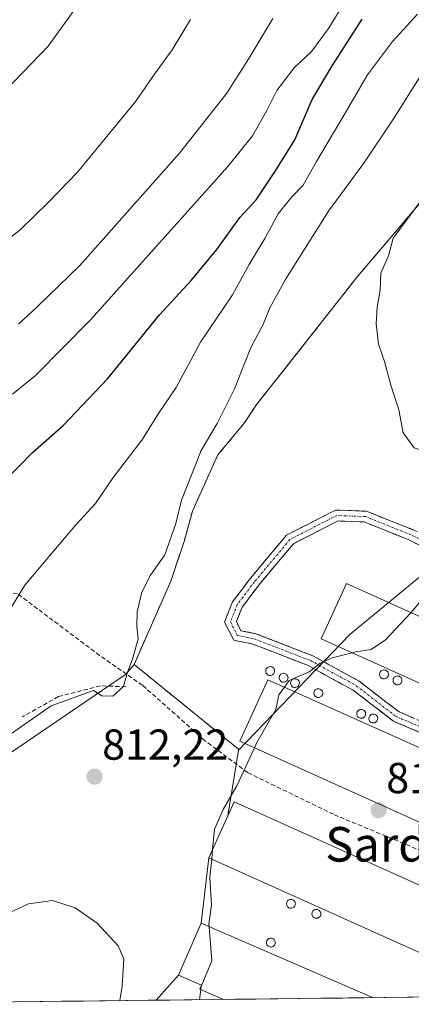
# Model space of a CAD drawing. Units: metres. Extents: x 580079 to 583515, y 4735837 to 4738190.
# Drawn here: x 581788 to 581879, y 4735856 to 4736084 of the extents above; entities that cross this region are included whole.
import ezdxf
from ezdxf.enums import TextEntityAlignment as Align

# ---------------------------------------------------------------- set-up
doc = ezdxf.new("R2010")
doc.units = ezdxf.units.M
doc.header["$MEASUREMENT"] = 0
doc.linetypes.add('TRAZO_Y_PUNTO', pattern=[1, 0.5, -0.25, 0, -0.25])
doc.linetypes.add('TRAZOSX2', pattern=[1.5, 1, -0.5])
for name, color, linetype, lineweight in [('Arbolado forestal CxS', 92, 'Continuous', 0), ('Camino', 19, 'TRAZOSX2', 0), ('Camino Cxs', 19, 'Continuous', 0), ('Camino eje', 19, 'TRAZO_Y_PUNTO', 0), ('Carátula', 7, 'Continuous', 5), ('Cultivos herbáceos CxS', 92, 'Continuous', 0), ('Curva de nivel maestra', 36, 'Continuous', 30), ('Curva de nivel normal', 36, 'Continuous', 0), ('Depósito genérico', 232, 'Continuous', 0), ('Depósito genérico Cxs', 232, 'Continuous', 0), ('Edificación industrial', 135, 'Continuous', 13), ('Edificación industrial Cxs', 135, 'Continuous', 13), ('Layer 0', 7, 'Continuous', 0), ('Municipio CxS', 142, 'Continuous', 0), ('Muro lineal', 1, 'TRAZOSX2', 13), ('Núcleo urbano CxS', 19, 'Continuous', 0), ('Punto de cota en terreno', 7, 'Continuous', 0), ('Rótulo de punto de cota en terreno', 19, 'Continuous', 0), ('Senda', 19, 'TRAZOSX2', 0), ('Texto cartográfico', 19, 'Continuous', 0)]:
    doc.layers.add(name, color=color, linetype=linetype, lineweight=lineweight)
doc.styles.add('Arial', font='txt', dxfattribs={"height": 0.2})

# ---------------------------------------------------------------- blocks, each defined once
blk = doc.blocks.new('*U156')
at = {"layer": 'Cultivos herbáceos CxS', "color": 92, "linetype": 'Continuous', "lineweight": 0}
blk.add_polyline3d([(581760.45, 4735856.32, 809.49), (581764.33, 4735883.04, 812.27), (581776.79, 4735908.21, 812.92), (581812.47, 4735932.41, 814.66), (581814.42, 4735934.75, 814.63), (581838.58, 4735915.12, 815.05), (581838.54, 4735914.87, 815.06), (581836.09, 4735899.73, 815.79), (581831.71, 4735889.97, 815.85), (581829.94, 4735874.83, 815.03), (581824.72, 4735862.82, 814.59), (581819.5, 4735857.02, 813.58), (581760.45, 4735856.32, 809.49)], close=True, dxfattribs=at)
blk = doc.blocks.new('*U195')
at = {"layer": 'Curva de nivel normal', "color": 36, "linetype": 'Continuous', "lineweight": 0}
blk.add_polyline3d([(581771.21, 4736022.41, 840), (581787.98, 4736035.24, 840), (581794.73, 4736041.86, 840), (581801.35, 4736048.73, 840), (581814.85, 4736065.12, 840), (581819.15, 4736071.38, 840), (581823.21, 4736077, 840), (581827.44, 4736084.08, 840)], dxfattribs=at)
blk = doc.blocks.new('*U200')
at = {"layer": 'Curva de nivel normal', "color": 36, "linetype": 'Continuous', "lineweight": 0}
blk.add_polyline3d([(581811.09, 4735856.92, 810), (581811.67, 4735860.31, 810), (581812.08, 4735866.57, 810), (581810.75, 4735869.64, 810), (581805.9, 4735874.84, 810), (581800.83, 4735878.4, 810), (581795.54, 4735880.08, 810), (581789.99, 4735879.31, 810), (581784.39, 4735876.69, 810), (581776.46, 4735871.46, 810), (581768.7, 4735864.9, 810), (581761.71, 4735856.43, 810), (581761.66, 4735856.33, 810)], dxfattribs=at)
blk = doc.blocks.new('5PATER')
at = {"layer": 'Carátula', "linetype": 'Continuous', "lineweight": 5}
h = blk.add_hatch(color=250, dxfattribs=at)
edge = h.paths.add_edge_path()
edge.add_ellipse((0, 0.01), major_axis=(-1.33, -1.34), ratio=0.999422, start_angle=0, end_angle=360)
blk = doc.blocks.new('*U228')
at = {"layer": 'Edificación industrial', "color": 135, "linetype": 'Continuous', "lineweight": 13}
for points in [[(581902.7704, 4735858.0055, 816.1734), (581902.7601, 4735858.0101, 816.1738), (581831.7101, 4735889.9701, 814.8521), (581837.5501, 4735902.9701, 815.0512), (581914.2601, 4735868.4701, 816.0921), (581909.6001, 4735858.0901, 816.0125), (581909.5985, 4735858.0865, 816.0123)], [(581909.5985, 4735858.0865, 816.0123), (581909.5985, 4735858.0864, 816.0123)]]:
    blk.add_polyline3d(points, dxfattribs=at)

msp = doc.modelspace()

# ---------------------------------------------------------------- linework, layer by layer
at = {"layer": 'Arbolado forestal CxS', "color": 92, "linetype": 'Continuous', "lineweight": 0}
for points in [[(581919.54, 4736085.03, 806.99), (581917.48, 4736083.69, 807.13), (581914.36, 4736080.01, 807.25), (581914.14, 4736079.27, 807.2), (581913.62, 4736077.56, 807.05), (581908.61, 4736073.37, 805.99), (581901.99, 4736067.84, 808.31), (581895.01, 4736058.87, 808.73), (581891.97, 4736054.96, 808.72), (581866.12, 4736024.57, 810.28), (581842.57, 4735994.66, 811.89), (581842.32, 4735994.29, 811.93), (581839.91, 4735990.59, 812.24), (581833.76, 4735983.24, 812.89), (581827.92, 4735970.24, 813.29), (581826.07, 4735963.47, 813.83), (581822.91, 4735953.99, 813.91), (581814.42, 4735934.75, 814.63), (581812.47, 4735932.41, 814.66), (581776.79, 4735908.21, 812.92)], [(581919.54, 4736085.03, 806.99), (581917.48, 4736083.69, 807.13), (581914.36, 4736080.01, 807.25), (581914.14, 4736079.27, 807.2), (581913.62, 4736077.56, 807.05), (581908.61, 4736073.37, 805.99), (581901.99, 4736067.84, 808.31), (581895.01, 4736058.87, 808.73), (581891.97, 4736054.96, 808.72), (581866.12, 4736024.57, 810.28), (581842.57, 4735994.66, 811.89), (581842.32, 4735994.29, 811.93), (581839.91, 4735990.59, 812.24), (581833.76, 4735983.24, 812.89), (581827.92, 4735970.24, 813.29), (581826.07, 4735963.47, 813.83), (581822.91, 4735953.99, 813.91), (581814.42, 4735934.75, 814.63)], [(581814.42, 4735934.75, 814.63), (581812.47, 4735932.41, 814.66), (581776.79, 4735908.21, 812.92), (581764.33, 4735883.04, 812.27), (581760.45, 4735856.32, 809.49)]]:
    msp.add_polyline3d(points, dxfattribs=at)
at = {"layer": 'Camino', "color": 19, "linetype": 'TRAZOSX2', "lineweight": 0}
for points in [[(581943.8, 4735890.65), (581929.81, 4735899.06), (581911.13, 4735906.95), (581893.94, 4735913.56), (581881.48, 4735918.6), (581874.45, 4735921.58), (581865.13, 4735928.76), (581854.71, 4735934.49), (581841.92, 4735939.45), (581837.46, 4735940.34), (581835.35, 4735944.57), (581837.21, 4735949.21), (581841.29, 4735954.66), (581849.68, 4735964.67), (581861.05, 4735970.49), (581868.2, 4735970.21), (581879.04, 4735965.87), (581891.6, 4735959.45), (581906.92, 4735948.63), (581920.55, 4735942.6), (581943.1, 4735933.58), (581958.89, 4735924.48), (581966.79, 4735917.59)], [(581965.12, 4735915.73), (581957.43, 4735922.44), (581942, 4735931.33), (581919.58, 4735940.3), (581905.68, 4735946.44), (581890.31, 4735957.31), (581878, 4735963.59), (581867.67, 4735967.73), (581861.6, 4735967.97), (581851.27, 4735962.68), (581843.25, 4735953.11), (581839.4, 4735947.97), (581838.09, 4735944.68), (581839.15, 4735942.55), (581842.62, 4735941.86), (581855.77, 4735936.76), (581866.51, 4735930.86), (581875.72, 4735923.75), (581882.44, 4735920.91), (581894.85, 4735915.89), (581912.06, 4735909.27), (581930.95, 4735901.29), (581945.45, 4735892.58)]]:
    msp.add_lwpolyline(points, dxfattribs=at)
at = {"layer": 'Camino Cxs', "color": 19, "linetype": 'Continuous', "lineweight": 0}
for points in [[(581881.48, 4735918.6, 816.38), (581877.96, 4735920.09, 816.39), (581874.45, 4735921.58, 816.26), (581871.34, 4735923.97, 816.05), (581868.24, 4735926.36, 815.98), (581865.13, 4735928.76, 815.76), (581861.66, 4735930.67, 815.48), (581858.18, 4735932.58, 815.15), (581854.71, 4735934.49, 814.72), (581850.45, 4735936.15, 814.42), (581846.18, 4735937.8, 814.11), (581841.92, 4735939.45, 813.91), (581837.46, 4735940.34, 813.88), (581835.35, 4735944.57, 813.6), (581836.28, 4735946.89, 813.39), (581837.21, 4735949.21, 813.2), (581839.25, 4735951.94, 813.03), (581841.29, 4735954.66, 812.82), (581844.09, 4735958, 812.55), (581846.88, 4735961.33, 812.29), (581849.68, 4735964.67, 812.01), (581853.47, 4735966.61, 811.75), (581857.26, 4735968.55, 811.51), (581861.05, 4735970.49, 811.39), (581864.62, 4735970.35, 811.36), (581868.2, 4735970.21, 811.32), (581871.81, 4735968.76, 811.34), (581875.43, 4735967.32, 811.46), (581879.04, 4735965.87, 811.42)], [(581882.11, 4735961.5, 811.72), (581878, 4735963.59, 811.5), (581874.56, 4735964.97, 811.62), (581871.12, 4735966.35, 811.64), (581867.67, 4735967.73, 811.49), (581864.64, 4735967.85, 811.47), (581861.6, 4735967.97, 811.44), (581858.16, 4735966.2, 811.59), (581854.71, 4735964.44, 811.77), (581851.27, 4735962.68, 811.96), (581848.6, 4735959.49, 812.24), (581845.93, 4735956.3, 812.51), (581843.25, 4735953.11, 812.77), (581841.33, 4735950.54, 812.95), (581839.4, 4735947.97, 813.15), (581838.09, 4735944.68, 813.5), (581839.15, 4735942.55, 813.65), (581842.62, 4735941.86, 813.59), (581847.01, 4735940.16, 813.71), (581851.39, 4735938.46, 814.3), (581855.77, 4735936.76, 814.43), (581859.35, 4735934.79, 814.96), (581862.93, 4735932.83, 815.39), (581866.51, 4735930.86, 815.66), (581869.58, 4735928.49, 815.88), (581872.65, 4735926.12, 815.96), (581875.72, 4735923.75, 816.14), (581879.08, 4735922.33, 816.26)]]:
    msp.add_polyline3d(points, dxfattribs=at)
at = {"layer": 'Camino eje', "color": 19, "linetype": 'TRAZO_Y_PUNTO', "lineweight": 0}
msp.add_lwpolyline([(581965.93, 4735916.7), (581958.16, 4735923.46), (581942.55, 4735932.45), (581920.06, 4735941.45), (581906.3, 4735947.53), (581890.96, 4735958.38), (581878.52, 4735964.73), (581867.94, 4735968.97), (581861.32, 4735969.23), (581850.48, 4735963.67), (581842.27, 4735953.88), (581838.3, 4735948.59), (581836.72, 4735944.62), (581838.3, 4735941.45), (581842.27, 4735940.66), (581855.24, 4735935.63), (581865.82, 4735929.81), (581875.08, 4735922.66), (581881.96, 4735919.75), (581894.4, 4735914.73), (581911.59, 4735908.11), (581930.38, 4735900.17), (581944.62, 4735891.61)], dxfattribs=at)
at = {"layer": 'Cultivos herbáceos CxS', "color": 92, "linetype": 'Continuous', "lineweight": 0}
for points in [[(581814.42, 4735934.75, 814.63), (581812.47, 4735932.41, 814.66), (581776.79, 4735908.21, 812.92), (581764.33, 4735883.04, 812.27), (581760.45, 4735856.32, 809.49)], [(581814.42, 4735934.75, 814.63), (581838.58, 4735915.12, 815.05), (581838.54, 4735914.87, 815.06)], [(581838.54, 4735914.87, 815.06), (581836.09, 4735899.73, 815.79), (581831.71, 4735889.97, 815.85), (581829.94, 4735874.83, 815.03), (581824.72, 4735862.82, 814.59), (581819.5, 4735857.02, 813.58)], [(581819.5, 4735857.02, 813.58), (581760.45, 4735856.32, 809.49)]]:
    msp.add_polyline3d(points, dxfattribs=at)
at = {"layer": 'Curva de nivel maestra', "color": 36, "linetype": 'Continuous', "lineweight": 30}
msp.add_polyline3d([(581777.84, 4735970.48, 825), (581790.89, 4735983.82, 825), (581798.04, 4735990.04, 825), (581808.31, 4736000.97, 825), (581820.31, 4736015.7, 825), (581827.64, 4736023.6, 825), (581833.59, 4736030.8, 825), (581838.88, 4736038.18, 825), (581842.67, 4736042.31, 825), (581847.16, 4736048.98, 825), (581851.64, 4736056.18, 825), (581855.65, 4736065.55, 825), (581860.27, 4736073.31, 825), (581867.18, 4736084.09, 825)], dxfattribs=at)
at = {"layer": 'Curva de nivel normal', "color": 36, "linetype": 'Continuous', "lineweight": 0}
for points in [[(581778.64, 4736061.43, 845), (581794.52, 4736077.9, 845), (581806.31, 4736094.31, 845), (581814.11, 4736108.31, 845), (581818.91, 4736116.4, 845), (581820.46, 4736120.05, 845), (581821.62, 4736123.07, 845), (581821.92, 4736125.3, 845), (581823.92, 4736128.94, 845), (581826.77, 4736137.54, 845), (581827.38, 4736141.94, 845), (581828.51, 4736147.63, 845), (581828.58, 4736154.3, 845), (581827.1, 4736163.05, 845), (581823.78, 4736173.11, 845), (581819.5, 4736181.43, 845), (581815.7, 4736186.01, 845), (581810.04, 4736193.67, 845), (581803.52, 4736203.04, 845), (581796.34, 4736210.74, 845), (581789.41, 4736220.62, 845), (581780.38, 4736229.64, 845)], [(581786.26, 4735997.32, 830), (581791.64, 4736001.65, 830), (581804.5, 4736014.65, 830), (581836.14, 4736049.98, 830), (581841.81, 4736057.13, 830), (581845.1, 4736062.98, 830), (581847.45, 4736067.64, 830), (581851.47, 4736072.83, 830), (581855.56, 4736076.74, 830), (581859.39, 4736081.95, 830), (581864.57, 4736090.48, 830)], [(581881.66, 4735984.01, 810), (581879.23, 4735984.92, 810), (581876.68, 4735988.37, 810), (581875.66, 4735993.68, 810), (581873.83, 4735999.38, 810), (581872.37, 4736004.84, 810), (581870.98, 4736008.86, 810), (581870.42, 4736013.63, 810), (581870.66, 4736017.44, 810), (581871.37, 4736021.36, 810), (581871.52, 4736025.32, 810), (581873.26, 4736029.33, 810), (581874.32, 4736033.41, 810), (581885.19, 4736048.01, 810), (581889.13, 4736053, 810), (581889.64, 4736055.3, 810), (581889.29, 4736056.94, 810), (581890.65, 4736060.04, 810), (581895.2, 4736066.28, 810), (581900.76, 4736075.14, 810), (581911.96, 4736089.44, 810)], [(581785.03, 4735946.38, 820), (581789.13, 4735953.06, 820), (581794.18, 4735959.03, 820), (581800.97, 4735967.1, 820), (581805.47, 4735972.01, 820), (581809.56, 4735978.04, 820), (581816.21, 4735986.65, 820), (581820.23, 4735993.04, 820), (581824.16, 4735998.86, 820), (581829.78, 4736009.36, 820), (581837.21, 4736020.31, 820), (581841.08, 4736027.31, 820), (581844.69, 4736033.34, 820), (581847.74, 4736039.08, 820), (581850.89, 4736043, 820), (581853.57, 4736045.71, 820), (581856.64, 4736051.15, 820), (581863.05, 4736061.95, 820), (581868.4, 4736071.2, 820), (581874.18, 4736078.98, 820), (581879.96, 4736085.31, 820)], [(581787.7, 4736013.53, 835), (581791.97, 4736017.5, 835), (581801.85, 4736027.12, 835), (581824.91, 4736053.09, 835), (581835.86, 4736066.98, 835), (581840.97, 4736074.98, 835), (581846.54, 4736084.31, 835)], [(581783.22, 4735916.86, 815), (581795.22, 4735925.17, 815), (581805.03, 4735928.71, 815), (581806.96, 4735927.51, 815), (581809.5, 4735927.41, 815), (581811.94, 4735929.61, 815), (581812.86, 4735932.99, 815), (581814.06, 4735935.99, 815), (581815.34, 4735940.65, 815), (581815.09, 4735943.52, 815), (581815.1, 4735946.89, 815), (581816.2, 4735951.51, 815), (581818.2, 4735955.4, 815), (581821.55, 4735960.12, 815), (581824.08, 4735967.41, 815), (581825.36, 4735972.74, 815), (581829.94, 4735984.25, 815), (581833.64, 4735990.52, 815), (581837.64, 4735998.57, 815), (581841.42, 4736008.09, 815), (581844.17, 4736013.31, 815), (581845.84, 4736017.31, 815), (581849.53, 4736023.98, 815), (581859.41, 4736039.64, 815), (581867.7, 4736051, 815), (581874.47, 4736061.07, 815), (581883.81, 4736076, 815)], [(581907.58, 4735940.8, 815), (581907.4, 4735941.23, 815), (581899.63, 4735945.82, 815), (581895.05, 4735947.24, 815), (581891.51, 4735948.54, 815), (581889.77, 4735949.56, 815), (581887.72, 4735950.15, 815), (581885.39, 4735951.23, 815), (581881.95, 4735950.88, 815), (581878.51, 4735946.74, 815)], [(581878.51, 4735946.74, 815), (581878.48, 4735946.7, 815), (581872.57, 4735940.44, 815), (581869.29, 4735938.22, 815), (581865.3, 4735937.56, 815), (581864.85, 4735937.45, 815)], [(581864.85, 4735937.45, 815), (581860.26, 4735936.29, 815), (581857.5, 4735935.04, 815), (581854.93, 4735933.02, 815), (581850.26, 4735931.01, 815), (581849.21, 4735929.5, 815)], [(581849.21, 4735929.5, 815), (581847.94, 4735927.68, 815), (581847.23, 4735924.32, 815), (581842.8, 4735916.65, 815), (581842.24, 4735915.43, 815)], [(581842.24, 4735915.43, 815), (581838.19, 4735906.66, 815), (581835.04, 4735901.15, 815), (581833.03, 4735896.63, 815), (581832.58, 4735891.91, 815)], [(581832.58, 4735891.91, 815), (581832.37, 4735889.67, 815)], [(581832.37, 4735889.67, 815), (581831.97, 4735885.51, 815), (581832.3, 4735879, 815), (581831.72, 4735874.69, 815), (581831.77, 4735874.03, 815)], [(581831.77, 4735874.03, 815), (581832.41, 4735866.1, 815), (581829.93, 4735860.18, 815), (581829.84, 4735859.48, 815)], [(581829.84, 4735859.48, 815), (581829.55, 4735857.14, 815)]]:
    msp.add_polyline3d(points, dxfattribs=at)
at = {"layer": 'Depósito genérico', "color": 232, "linetype": 'Continuous', "lineweight": 0}
for points in [[(581846.05, 4735932.2, 814.55), (581845.85, 4735932.19, 814.54), (581845.64, 4735932.22, 814.53), (581845.45, 4735932.3, 814.53), (581845.28, 4735932.41, 814.52), (581845.13, 4735932.55, 814.51), (581845.01, 4735932.72, 814.5), (581844.93, 4735932.9, 814.49), (581844.89, 4735933.1, 814.48), (581844.89, 4735933.31, 814.48), (581844.92, 4735933.51, 814.47), (581845, 4735933.7, 814.46), (581845.12, 4735933.87, 814.45), (581845.26, 4735934.02, 814.44), (581845.43, 4735934.13, 814.43), (581845.62, 4735934.2, 814.43), (581845.83, 4735934.24, 814.44), (581845.91, 4735934.24, 814.44), (581846.11, 4735934.22, 814.45), (581846.31, 4735934.16, 814.46), (581846.49, 4735934.06, 814.47), (581846.64, 4735933.93, 814.49), (581846.77, 4735933.77, 814.51), (581846.87, 4735933.59, 814.53), (581846.92, 4735933.39, 814.54), (581846.93, 4735933.19, 814.55), (581846.91, 4735932.98, 814.56), (581846.84, 4735932.79, 814.56), (581846.74, 4735932.61, 814.56), (581846.6, 4735932.46, 814.56), (581846.44, 4735932.34, 814.56), (581846.25, 4735932.25, 814.55), (581846.05, 4735932.2, 814.55)], [(581849.15, 4735930.65, 814.82), (581848.95, 4735930.64, 814.81), (581848.74, 4735930.67, 814.79), (581848.55, 4735930.75, 814.77), (581848.38, 4735930.86, 814.74), (581848.23, 4735931, 814.72), (581848.11, 4735931.17, 814.71), (581848.03, 4735931.35, 814.69), (581847.99, 4735931.55, 814.67), (581847.99, 4735931.76, 814.66), (581848.02, 4735931.96, 814.65), (581848.1, 4735932.15, 814.64), (581848.22, 4735932.32, 814.64), (581848.36, 4735932.47, 814.63), (581848.53, 4735932.58, 814.63), (581848.72, 4735932.65, 814.64), (581848.93, 4735932.69, 814.64), (581849.01, 4735932.69, 814.64), (581849.21, 4735932.67, 814.65), (581849.41, 4735932.61, 814.67), (581849.59, 4735932.51, 814.68), (581849.74, 4735932.38, 814.7), (581849.87, 4735932.22, 814.72), (581849.97, 4735932.04, 814.75), (581850.02, 4735931.84, 814.77), (581850.03, 4735931.64, 814.79), (581850.01, 4735931.43, 814.81), (581849.94, 4735931.24, 814.82), (581849.84, 4735931.06, 814.84), (581849.7, 4735930.91, 814.84), (581849.54, 4735930.79, 814.84), (581849.35, 4735930.7, 814.83), (581849.15, 4735930.65, 814.82)], [(581872.38, 4735931.43, 815.6), (581872.18, 4735931.42, 815.61), (581871.97, 4735931.45, 815.62), (581871.78, 4735931.53, 815.62), (581871.61, 4735931.64, 815.61), (581871.46, 4735931.78, 815.6), (581871.34, 4735931.95, 815.59), (581871.26, 4735932.13, 815.57), (581871.22, 4735932.33, 815.56), (581871.22, 4735932.54, 815.54), (581871.25, 4735932.74, 815.52), (581871.33, 4735932.93, 815.5), (581871.45, 4735933.1, 815.49), (581871.59, 4735933.25, 815.47), (581871.76, 4735933.36, 815.46), (581871.95, 4735933.43, 815.45), (581872.16, 4735933.47, 815.44), (581872.24, 4735933.47, 815.44), (581872.44, 4735933.45, 815.43), (581872.64, 4735933.39, 815.43), (581872.82, 4735933.29, 815.44), (581872.97, 4735933.16, 815.44), (581873.1, 4735933, 815.45), (581873.2, 4735932.82, 815.46), (581873.25, 4735932.62, 815.48), (581873.26, 4735932.42, 815.49), (581873.24, 4735932.21, 815.51), (581873.17, 4735932.02, 815.53), (581873.07, 4735931.84, 815.54), (581872.93, 4735931.69, 815.56), (581872.77, 4735931.57, 815.58), (581872.58, 4735931.48, 815.59), (581872.38, 4735931.43, 815.6)], [(581875.48, 4735930.04, 815.58), (581875.28, 4735930.03, 815.59), (581875.07, 4735930.06, 815.6), (581874.88, 4735930.14, 815.6), (581874.71, 4735930.25, 815.6), (581874.56, 4735930.39, 815.6), (581874.44, 4735930.56, 815.59), (581874.36, 4735930.74, 815.58), (581874.32, 4735930.94, 815.57), (581874.32, 4735931.15, 815.55), (581874.35, 4735931.35, 815.54), (581874.43, 4735931.54, 815.52), (581874.55, 4735931.71, 815.5), (581874.69, 4735931.86, 815.49), (581874.86, 4735931.97, 815.47), (581875.05, 4735932.04, 815.46), (581875.26, 4735932.08, 815.45), (581875.34, 4735932.08, 815.45), (581875.54, 4735932.06, 815.44), (581875.74, 4735932, 815.44), (581875.92, 4735931.9, 815.44), (581876.07, 4735931.77, 815.44), (581876.2, 4735931.61, 815.45), (581876.3, 4735931.43, 815.46), (581876.35, 4735931.23, 815.47), (581876.36, 4735931.03, 815.48), (581876.34, 4735930.82, 815.5), (581876.27, 4735930.63, 815.51), (581876.17, 4735930.45, 815.53), (581876.03, 4735930.3, 815.54), (581875.87, 4735930.18, 815.56), (581875.68, 4735930.09, 815.57), (581875.48, 4735930.04, 815.58)], [(581851.78, 4735929.41, 815.18), (581851.58, 4735929.4, 815.18), (581851.37, 4735929.43, 815.16), (581851.18, 4735929.51, 815.13), (581851.01, 4735929.62, 815.1), (581850.86, 4735929.76, 815.06), (581850.74, 4735929.93, 815.03), (581850.66, 4735930.11, 815), (581850.62, 4735930.31, 814.98), (581850.62, 4735930.52, 814.95), (581850.65, 4735930.72, 814.93), (581850.73, 4735930.91, 814.92), (581850.85, 4735931.08, 814.9), (581850.99, 4735931.23, 814.9), (581851.16, 4735931.34, 814.89), (581851.35, 4735931.41, 814.9), (581851.56, 4735931.45, 814.9), (581851.64, 4735931.45, 814.91), (581851.84, 4735931.43, 814.92), (581852.04, 4735931.37, 814.94), (581852.22, 4735931.27, 814.96), (581852.37, 4735931.14, 814.98), (581852.5, 4735930.98, 815.01), (581852.6, 4735930.8, 815.03), (581852.65, 4735930.6, 815.06), (581852.66, 4735930.4, 815.08), (581852.64, 4735930.19, 815.11), (581852.57, 4735930, 815.13), (581852.47, 4735929.82, 815.15), (581852.33, 4735929.67, 815.16), (581852.17, 4735929.55, 815.17), (581851.98, 4735929.46, 815.18), (581851.78, 4735929.41, 815.18)], [(581857.2, 4735927.09, 815.46), (581857, 4735927.08, 815.45), (581856.79, 4735927.11, 815.44), (581856.6, 4735927.19, 815.43), (581856.43, 4735927.3, 815.42), (581856.28, 4735927.44, 815.41), (581856.16, 4735927.61, 815.4), (581856.08, 4735927.79, 815.39), (581856.04, 4735927.99, 815.38), (581856.04, 4735928.2, 815.38), (581856.07, 4735928.4, 815.37), (581856.15, 4735928.59, 815.36), (581856.27, 4735928.76, 815.35), (581856.41, 4735928.91, 815.34), (581856.58, 4735929.02, 815.33), (581856.77, 4735929.09, 815.34), (581856.98, 4735929.13, 815.34), (581857.06, 4735929.13, 815.35), (581857.26, 4735929.11, 815.36), (581857.46, 4735929.05, 815.37), (581857.64, 4735928.95, 815.39), (581857.79, 4735928.82, 815.41), (581857.92, 4735928.66, 815.42), (581858.02, 4735928.48, 815.44), (581858.07, 4735928.28, 815.45), (581858.08, 4735928.08, 815.46), (581858.06, 4735927.87, 815.47), (581857.99, 4735927.68, 815.48), (581857.89, 4735927.5, 815.48), (581857.75, 4735927.35, 815.48), (581857.59, 4735927.23, 815.48), (581857.4, 4735927.14, 815.47), (581857.2, 4735927.09, 815.46)], [(581867.11, 4735922.29, 816.19), (581866.91, 4735922.28, 816.2), (581866.7, 4735922.31, 816.2), (581866.51, 4735922.39, 816.2), (581866.34, 4735922.5, 816.19), (581866.19, 4735922.64, 816.17), (581866.07, 4735922.81, 816.16), (581865.99, 4735922.99, 816.15), (581865.95, 4735923.19, 816.14), (581865.95, 4735923.4, 816.13), (581865.98, 4735923.6, 816.12), (581866.06, 4735923.79, 816.12), (581866.18, 4735923.96, 816.11), (581866.32, 4735924.11, 816.11), (581866.49, 4735924.22, 816.11), (581866.68, 4735924.29, 816.11), (581866.89, 4735924.33, 816.1), (581866.97, 4735924.33, 816.1), (581867.17, 4735924.31, 816.1), (581867.37, 4735924.25, 816.1), (581867.55, 4735924.15, 816.1), (581867.7, 4735924.02, 816.11), (581867.83, 4735923.86, 816.11), (581867.93, 4735923.68, 816.12), (581867.98, 4735923.48, 816.13), (581867.99, 4735923.28, 816.14), (581867.97, 4735923.07, 816.15), (581867.9, 4735922.88, 816.16), (581867.8, 4735922.7, 816.17), (581867.66, 4735922.55, 816.18), (581867.5, 4735922.43, 816.18), (581867.31, 4735922.34, 816.19), (581867.11, 4735922.29, 816.19)], [(581869.9, 4735921.21, 816.22), (581869.7, 4735921.2, 816.22), (581869.49, 4735921.23, 816.22), (581869.3, 4735921.31, 816.22), (581869.13, 4735921.42, 816.21), (581868.98, 4735921.56, 816.21), (581868.86, 4735921.73, 816.2), (581868.78, 4735921.91, 816.19), (581868.74, 4735922.11, 816.18), (581868.74, 4735922.32, 816.17), (581868.77, 4735922.52, 816.16), (581868.85, 4735922.71, 816.15), (581868.97, 4735922.88, 816.14), (581869.11, 4735923.03, 816.13), (581869.28, 4735923.14, 816.12), (581869.47, 4735923.21, 816.12), (581869.68, 4735923.25, 816.11), (581869.76, 4735923.25, 816.11), (581869.96, 4735923.23, 816.11), (581870.16, 4735923.17, 816.11), (581870.34, 4735923.07, 816.11), (581870.49, 4735922.94, 816.12), (581870.62, 4735922.78, 816.12), (581870.72, 4735922.6, 816.13), (581870.77, 4735922.4, 816.14), (581870.78, 4735922.2, 816.16), (581870.76, 4735921.99, 816.17), (581870.69, 4735921.8, 816.18), (581870.59, 4735921.62, 816.19), (581870.45, 4735921.47, 816.2), (581870.29, 4735921.35, 816.21), (581870.1, 4735921.26, 816.22), (581869.9, 4735921.21, 816.22)], [(581850.85, 4735878.32, 816.27), (581850.65, 4735878.31, 816.26), (581850.44, 4735878.34, 816.25), (581850.25, 4735878.42, 816.25), (581850.08, 4735878.53, 816.25), (581849.93, 4735878.67, 816.25), (581849.81, 4735878.84, 816.25), (581849.73, 4735879.02, 816.26), (581849.69, 4735879.22, 816.26), (581849.69, 4735879.43, 816.27), (581849.72, 4735879.63, 816.28), (581849.8, 4735879.82, 816.29), (581849.92, 4735879.99, 816.3), (581850.06, 4735880.14, 816.31), (581850.23, 4735880.25, 816.32), (581850.42, 4735880.32, 816.33), (581850.63, 4735880.36, 816.33), (581850.71, 4735880.36, 816.34), (581850.91, 4735880.34, 816.34), (581851.11, 4735880.28, 816.35), (581851.29, 4735880.18, 816.35), (581851.44, 4735880.05, 816.35), (581851.57, 4735879.89, 816.35), (581851.67, 4735879.71, 816.35), (581851.72, 4735879.51, 816.34), (581851.73, 4735879.31, 816.34), (581851.71, 4735879.1, 816.33), (581851.64, 4735878.91, 816.32), (581851.54, 4735878.73, 816.31), (581851.4, 4735878.58, 816.3), (581851.24, 4735878.46, 816.29), (581851.05, 4735878.37, 816.28), (581850.85, 4735878.32, 816.27)], [(581856.73, 4735876, 816.34), (581856.53, 4735875.99, 816.34), (581856.32, 4735876.02, 816.34), (581856.13, 4735876.1, 816.33), (581855.96, 4735876.21, 816.33), (581855.81, 4735876.35, 816.33), (581855.69, 4735876.52, 816.34), (581855.61, 4735876.7, 816.35), (581855.57, 4735876.9, 816.36), (581855.57, 4735877.11, 816.37), (581855.6, 4735877.31, 816.39), (581855.68, 4735877.5, 816.4), (581855.8, 4735877.67, 816.42), (581855.94, 4735877.82, 816.43), (581856.11, 4735877.93, 816.44), (581856.3, 4735878, 816.46), (581856.51, 4735878.04, 816.47), (581856.59, 4735878.04, 816.46), (581856.79, 4735878.02, 816.46), (581856.99, 4735877.96, 816.46), (581857.17, 4735877.86, 816.45), (581857.32, 4735877.73, 816.44), (581857.45, 4735877.57, 816.43), (581857.55, 4735877.39, 816.42), (581857.6, 4735877.19, 816.41), (581857.61, 4735876.99, 816.4), (581857.59, 4735876.78, 816.38), (581857.52, 4735876.59, 816.37), (581857.42, 4735876.41, 816.37), (581857.28, 4735876.26, 816.36), (581857.12, 4735876.14, 816.35), (581856.93, 4735876.05, 816.35), (581856.73, 4735876, 816.34)], [(581846.2, 4735869.34, 815.66), (581846, 4735869.33, 815.66), (581845.79, 4735869.36, 815.66), (581845.6, 4735869.44, 815.66), (581845.43, 4735869.55, 815.66), (581845.28, 4735869.69, 815.65), (581845.16, 4735869.86, 815.65), (581845.08, 4735870.04, 815.65), (581845.04, 4735870.24, 815.65), (581845.04, 4735870.45, 815.65), (581845.07, 4735870.65, 815.65), (581845.15, 4735870.84, 815.65), (581845.27, 4735871.01, 815.66), (581845.41, 4735871.16, 815.66), (581845.58, 4735871.27, 815.66), (581845.77, 4735871.34, 815.66), (581845.98, 4735871.38, 815.66), (581846.06, 4735871.38, 815.66), (581846.26, 4735871.36, 815.67), (581846.46, 4735871.3, 815.67), (581846.64, 4735871.2, 815.67), (581846.79, 4735871.07, 815.68), (581846.92, 4735870.91, 815.68), (581847.02, 4735870.73, 815.68), (581847.07, 4735870.53, 815.68), (581847.08, 4735870.33, 815.68), (581847.06, 4735870.12, 815.68), (581846.99, 4735869.93, 815.68), (581846.89, 4735869.75, 815.67), (581846.75, 4735869.6, 815.67), (581846.59, 4735869.48, 815.66), (581846.4, 4735869.39, 815.66), (581846.2, 4735869.34, 815.66)]]:
    msp.add_polyline3d(points, dxfattribs=at)
at = {"layer": 'Depósito genérico Cxs', "color": 232, "linetype": 'Continuous', "lineweight": 0}
for points in [[(581846.05, 4735932.2, 814.55), (581845.85, 4735932.19, 814.54), (581845.64, 4735932.22, 814.53), (581845.45, 4735932.3, 814.53), (581845.28, 4735932.41, 814.52), (581845.13, 4735932.55, 814.51), (581845.01, 4735932.72, 814.5), (581844.93, 4735932.9, 814.49), (581844.89, 4735933.1, 814.48), (581844.89, 4735933.31, 814.48), (581844.92, 4735933.51, 814.47), (581845, 4735933.7, 814.46), (581845.12, 4735933.87, 814.45), (581845.26, 4735934.02, 814.44), (581845.43, 4735934.13, 814.43), (581845.62, 4735934.2, 814.43), (581845.83, 4735934.24, 814.44), (581845.91, 4735934.24, 814.44), (581846.11, 4735934.22, 814.45), (581846.31, 4735934.16, 814.46), (581846.49, 4735934.06, 814.47), (581846.64, 4735933.93, 814.49), (581846.77, 4735933.77, 814.51), (581846.87, 4735933.59, 814.53), (581846.92, 4735933.39, 814.54), (581846.93, 4735933.19, 814.55), (581846.91, 4735932.98, 814.56), (581846.84, 4735932.79, 814.56), (581846.74, 4735932.61, 814.56), (581846.6, 4735932.46, 814.56), (581846.44, 4735932.34, 814.56), (581846.25, 4735932.25, 814.56), (581846.05, 4735932.2, 814.55)], [(581849.15, 4735930.65, 814.82), (581848.95, 4735930.64, 814.81), (581848.74, 4735930.67, 814.79), (581848.55, 4735930.75, 814.77), (581848.38, 4735930.86, 814.75), (581848.23, 4735931, 814.72), (581848.11, 4735931.17, 814.71), (581848.03, 4735931.35, 814.69), (581847.99, 4735931.55, 814.67), (581847.99, 4735931.76, 814.66), (581848.02, 4735931.96, 814.65), (581848.1, 4735932.15, 814.64), (581848.22, 4735932.32, 814.64), (581848.36, 4735932.47, 814.63), (581848.53, 4735932.58, 814.63), (581848.72, 4735932.65, 814.64), (581848.93, 4735932.69, 814.64), (581849.01, 4735932.69, 814.64), (581849.21, 4735932.67, 814.65), (581849.41, 4735932.61, 814.67), (581849.59, 4735932.51, 814.68), (581849.74, 4735932.38, 814.7), (581849.87, 4735932.22, 814.72), (581849.97, 4735932.04, 814.75), (581850.02, 4735931.84, 814.77), (581850.03, 4735931.64, 814.79), (581850.01, 4735931.43, 814.81), (581849.94, 4735931.24, 814.82), (581849.84, 4735931.06, 814.84), (581849.7, 4735930.91, 814.84), (581849.54, 4735930.79, 814.84), (581849.35, 4735930.7, 814.83), (581849.15, 4735930.65, 814.82)], [(581872.38, 4735931.43, 815.6), (581872.18, 4735931.42, 815.61), (581871.97, 4735931.45, 815.62), (581871.78, 4735931.53, 815.62), (581871.61, 4735931.64, 815.61), (581871.46, 4735931.78, 815.6), (581871.34, 4735931.95, 815.59), (581871.26, 4735932.13, 815.57), (581871.22, 4735932.33, 815.56), (581871.22, 4735932.54, 815.54), (581871.25, 4735932.74, 815.52), (581871.33, 4735932.93, 815.5), (581871.45, 4735933.1, 815.49), (581871.59, 4735933.25, 815.47), (581871.76, 4735933.36, 815.46), (581871.95, 4735933.43, 815.45), (581872.16, 4735933.47, 815.44), (581872.24, 4735933.47, 815.44), (581872.44, 4735933.45, 815.43), (581872.64, 4735933.39, 815.43), (581872.82, 4735933.29, 815.44), (581872.97, 4735933.16, 815.44), (581873.1, 4735933, 815.45), (581873.2, 4735932.82, 815.46), (581873.25, 4735932.62, 815.48), (581873.26, 4735932.42, 815.49), (581873.24, 4735932.21, 815.51), (581873.17, 4735932.02, 815.53), (581873.07, 4735931.84, 815.54), (581872.93, 4735931.69, 815.56), (581872.77, 4735931.57, 815.58), (581872.58, 4735931.48, 815.59), (581872.38, 4735931.43, 815.6)], [(581875.48, 4735930.04, 815.58), (581875.28, 4735930.03, 815.59), (581875.07, 4735930.06, 815.6), (581874.88, 4735930.14, 815.6), (581874.71, 4735930.25, 815.6), (581874.56, 4735930.39, 815.6), (581874.44, 4735930.56, 815.59), (581874.36, 4735930.74, 815.58), (581874.32, 4735930.94, 815.57), (581874.32, 4735931.15, 815.55), (581874.35, 4735931.35, 815.54), (581874.43, 4735931.54, 815.52), (581874.55, 4735931.71, 815.5), (581874.69, 4735931.86, 815.49), (581874.86, 4735931.97, 815.47), (581875.05, 4735932.04, 815.46), (581875.26, 4735932.08, 815.45), (581875.34, 4735932.08, 815.45), (581875.54, 4735932.06, 815.44), (581875.74, 4735932, 815.44), (581875.92, 4735931.9, 815.44), (581876.07, 4735931.77, 815.44), (581876.2, 4735931.61, 815.45), (581876.3, 4735931.43, 815.46), (581876.35, 4735931.23, 815.47), (581876.36, 4735931.03, 815.48), (581876.34, 4735930.82, 815.5), (581876.27, 4735930.63, 815.51), (581876.17, 4735930.45, 815.53), (581876.03, 4735930.3, 815.54), (581875.87, 4735930.18, 815.56), (581875.68, 4735930.09, 815.57), (581875.48, 4735930.04, 815.58)], [(581851.78, 4735929.41, 815.18), (581851.58, 4735929.4, 815.18), (581851.37, 4735929.43, 815.16), (581851.18, 4735929.51, 815.13), (581851.01, 4735929.62, 815.1), (581850.86, 4735929.76, 815.06), (581850.74, 4735929.93, 815.03), (581850.66, 4735930.11, 815), (581850.62, 4735930.31, 814.98), (581850.62, 4735930.52, 814.95), (581850.65, 4735930.72, 814.93), (581850.73, 4735930.91, 814.92), (581850.85, 4735931.08, 814.9), (581850.99, 4735931.23, 814.9), (581851.16, 4735931.34, 814.89), (581851.35, 4735931.41, 814.9), (581851.56, 4735931.45, 814.9), (581851.64, 4735931.45, 814.91), (581851.84, 4735931.43, 814.92), (581852.04, 4735931.37, 814.94), (581852.22, 4735931.27, 814.96), (581852.37, 4735931.14, 814.98), (581852.5, 4735930.98, 815.01), (581852.6, 4735930.8, 815.03), (581852.65, 4735930.6, 815.06), (581852.66, 4735930.4, 815.08), (581852.64, 4735930.19, 815.11), (581852.57, 4735930, 815.13), (581852.47, 4735929.82, 815.15), (581852.33, 4735929.67, 815.16), (581852.17, 4735929.55, 815.17), (581851.98, 4735929.46, 815.18), (581851.78, 4735929.41, 815.18)], [(581857.2, 4735927.09, 815.46), (581857, 4735927.08, 815.45), (581856.79, 4735927.11, 815.44), (581856.6, 4735927.19, 815.43), (581856.43, 4735927.3, 815.42), (581856.28, 4735927.44, 815.41), (581856.16, 4735927.61, 815.4), (581856.08, 4735927.79, 815.39), (581856.04, 4735927.99, 815.38), (581856.04, 4735928.2, 815.38), (581856.07, 4735928.4, 815.37), (581856.15, 4735928.59, 815.36), (581856.27, 4735928.76, 815.35), (581856.41, 4735928.91, 815.34), (581856.58, 4735929.02, 815.33), (581856.77, 4735929.09, 815.34), (581856.98, 4735929.13, 815.34), (581857.06, 4735929.13, 815.35), (581857.26, 4735929.11, 815.36), (581857.46, 4735929.05, 815.37), (581857.64, 4735928.95, 815.39), (581857.79, 4735928.82, 815.41), (581857.92, 4735928.66, 815.42), (581858.02, 4735928.48, 815.44), (581858.07, 4735928.28, 815.45), (581858.08, 4735928.08, 815.46), (581858.06, 4735927.87, 815.47), (581857.99, 4735927.68, 815.47), (581857.89, 4735927.5, 815.48), (581857.75, 4735927.35, 815.48), (581857.59, 4735927.23, 815.48), (581857.4, 4735927.14, 815.47), (581857.2, 4735927.09, 815.46)], [(581867.11, 4735922.29, 816.19), (581866.91, 4735922.28, 816.2), (581866.7, 4735922.31, 816.2), (581866.51, 4735922.39, 816.2), (581866.34, 4735922.5, 816.19), (581866.19, 4735922.64, 816.17), (581866.07, 4735922.81, 816.16), (581865.99, 4735922.99, 816.15), (581865.95, 4735923.19, 816.14), (581865.95, 4735923.4, 816.13), (581865.98, 4735923.6, 816.12), (581866.06, 4735923.79, 816.12), (581866.18, 4735923.96, 816.11), (581866.32, 4735924.11, 816.11), (581866.49, 4735924.22, 816.11), (581866.68, 4735924.29, 816.11), (581866.89, 4735924.33, 816.1), (581866.97, 4735924.33, 816.1), (581867.17, 4735924.31, 816.1), (581867.37, 4735924.25, 816.1), (581867.55, 4735924.15, 816.1), (581867.7, 4735924.02, 816.11), (581867.83, 4735923.86, 816.11), (581867.93, 4735923.68, 816.12), (581867.98, 4735923.48, 816.13), (581867.99, 4735923.28, 816.14), (581867.97, 4735923.07, 816.15), (581867.9, 4735922.88, 816.16), (581867.8, 4735922.7, 816.17), (581867.66, 4735922.55, 816.18), (581867.5, 4735922.43, 816.18), (581867.31, 4735922.34, 816.19), (581867.11, 4735922.29, 816.19)], [(581869.9, 4735921.21, 816.22), (581869.7, 4735921.2, 816.22), (581869.49, 4735921.23, 816.22), (581869.3, 4735921.31, 816.22), (581869.13, 4735921.42, 816.21), (581868.98, 4735921.56, 816.21), (581868.86, 4735921.73, 816.2), (581868.78, 4735921.91, 816.19), (581868.74, 4735922.11, 816.18), (581868.74, 4735922.32, 816.17), (581868.77, 4735922.52, 816.16), (581868.85, 4735922.71, 816.15), (581868.97, 4735922.88, 816.14), (581869.11, 4735923.03, 816.13), (581869.28, 4735923.14, 816.12), (581869.47, 4735923.21, 816.12), (581869.68, 4735923.25, 816.11), (581869.76, 4735923.25, 816.11), (581869.96, 4735923.23, 816.11), (581870.16, 4735923.17, 816.11), (581870.34, 4735923.07, 816.11), (581870.49, 4735922.94, 816.12), (581870.62, 4735922.78, 816.12), (581870.72, 4735922.6, 816.13), (581870.77, 4735922.4, 816.14), (581870.78, 4735922.2, 816.16), (581870.76, 4735921.99, 816.17), (581870.69, 4735921.8, 816.18), (581870.59, 4735921.62, 816.19), (581870.45, 4735921.47, 816.2), (581870.29, 4735921.35, 816.21), (581870.1, 4735921.26, 816.22), (581869.9, 4735921.21, 816.22)], [(581850.85, 4735878.32, 816.27), (581850.65, 4735878.31, 816.26), (581850.44, 4735878.34, 816.25), (581850.25, 4735878.42, 816.25), (581850.08, 4735878.53, 816.25), (581849.93, 4735878.67, 816.25), (581849.81, 4735878.84, 816.25), (581849.73, 4735879.02, 816.26), (581849.69, 4735879.22, 816.26), (581849.69, 4735879.43, 816.27), (581849.72, 4735879.63, 816.28), (581849.8, 4735879.82, 816.29), (581849.92, 4735879.99, 816.3), (581850.06, 4735880.14, 816.31), (581850.23, 4735880.25, 816.32), (581850.42, 4735880.32, 816.33), (581850.63, 4735880.36, 816.33), (581850.71, 4735880.36, 816.34), (581850.91, 4735880.34, 816.34), (581851.11, 4735880.28, 816.35), (581851.29, 4735880.18, 816.35), (581851.44, 4735880.05, 816.35), (581851.57, 4735879.89, 816.35), (581851.67, 4735879.71, 816.34), (581851.72, 4735879.51, 816.34), (581851.73, 4735879.31, 816.34), (581851.71, 4735879.1, 816.33), (581851.64, 4735878.91, 816.32), (581851.54, 4735878.73, 816.31), (581851.4, 4735878.58, 816.3), (581851.24, 4735878.46, 816.29), (581851.05, 4735878.37, 816.28), (581850.85, 4735878.32, 816.27)], [(581856.73, 4735876, 816.34), (581856.53, 4735875.99, 816.34), (581856.32, 4735876.02, 816.34), (581856.13, 4735876.1, 816.33), (581855.96, 4735876.21, 816.33), (581855.81, 4735876.35, 816.33), (581855.69, 4735876.52, 816.34), (581855.61, 4735876.7, 816.35), (581855.57, 4735876.9, 816.36), (581855.57, 4735877.11, 816.37), (581855.6, 4735877.31, 816.39), (581855.68, 4735877.5, 816.4), (581855.8, 4735877.67, 816.42), (581855.94, 4735877.82, 816.43), (581856.11, 4735877.93, 816.44), (581856.3, 4735878, 816.46), (581856.51, 4735878.04, 816.47), (581856.59, 4735878.04, 816.46), (581856.79, 4735878.02, 816.46), (581856.99, 4735877.96, 816.46), (581857.17, 4735877.86, 816.45), (581857.32, 4735877.73, 816.44), (581857.45, 4735877.57, 816.43), (581857.55, 4735877.39, 816.42), (581857.6, 4735877.19, 816.41), (581857.61, 4735876.99, 816.4), (581857.59, 4735876.78, 816.38), (581857.52, 4735876.59, 816.37), (581857.42, 4735876.41, 816.37), (581857.28, 4735876.26, 816.36), (581857.12, 4735876.14, 816.35), (581856.93, 4735876.05, 816.35), (581856.73, 4735876, 816.34)], [(581846.2, 4735869.34, 815.66), (581846, 4735869.33, 815.66), (581845.79, 4735869.36, 815.66), (581845.6, 4735869.44, 815.66), (581845.43, 4735869.55, 815.66), (581845.28, 4735869.69, 815.66), (581845.16, 4735869.86, 815.65), (581845.08, 4735870.04, 815.65), (581845.04, 4735870.24, 815.65), (581845.04, 4735870.45, 815.65), (581845.07, 4735870.65, 815.65), (581845.15, 4735870.84, 815.65), (581845.27, 4735871.01, 815.66), (581845.41, 4735871.16, 815.66), (581845.58, 4735871.27, 815.66), (581845.77, 4735871.34, 815.66), (581845.98, 4735871.38, 815.66), (581846.06, 4735871.38, 815.66), (581846.26, 4735871.36, 815.67), (581846.46, 4735871.3, 815.67), (581846.64, 4735871.2, 815.67), (581846.79, 4735871.07, 815.68), (581846.92, 4735870.91, 815.68), (581847.02, 4735870.73, 815.68), (581847.07, 4735870.53, 815.68), (581847.08, 4735870.33, 815.68), (581847.06, 4735870.12, 815.68), (581846.99, 4735869.93, 815.68), (581846.89, 4735869.75, 815.67), (581846.75, 4735869.6, 815.67), (581846.59, 4735869.48, 815.66), (581846.4, 4735869.39, 815.66), (581846.2, 4735869.34, 815.66)]]:
    msp.add_polyline3d(points, close=True, dxfattribs=at)
at = {"layer": 'Edificación industrial', "color": 135, "linetype": 'Continuous', "lineweight": 13}
for points in [[(581878.59, 4735946.7, 813.84), (581903.74, 4735935.38, 815.22), (581906.48, 4735941.31, 814.87), (581911.34, 4735939.07, 814.66), (581912.19, 4735940.92, 814.49), (581921.23, 4735936.75, 814.48), (581920.32, 4735934.77, 814.51), (581951.89, 4735920.23, 813.38), (581944.57, 4735904.34, 814.78), (581919.48, 4735915.9, 815.34), (581918.3, 4735913.33, 815.27), (581857.72, 4735940.66, 813.5), (581863.53, 4735953.48, 811.99), (581878.59, 4735946.7, 813.84)], [(581931.37, 4735892.65, 815.26), (581924.87, 4735878.21, 815.22), (581838.85, 4735916.95, 814.62), (581845.38, 4735931.22, 814.55), (581931.37, 4735892.65, 815.26)], [(581835.08, 4735857.2, 815.53), (581835.08, 4735857.2, 815.53), (581835.07, 4735857.21, 815.53), (581829.6, 4735859.59, 814.95), (581830.01, 4735860.54, 815.02), (581824.72, 4735862.82, 814.07), (581829.94, 4735874.83, 814.73), (581869.57, 4735857.61, 815.71)], [(581869.57, 4735857.61, 815.71), (581835.08, 4735857.2, 815.53)]]:
    msp.add_polyline3d(points, dxfattribs=at)
at = {"layer": 'Edificación industrial Cxs', "color": 135, "linetype": 'Continuous', "lineweight": 13}
for points in [[(581878.59, 4735946.7, 813.84), (581903.74, 4735935.38, 815.22), (581906.48, 4735941.31, 814.87), (581911.34, 4735939.07, 814.66), (581912.19, 4735940.92, 814.49), (581921.23, 4735936.75, 814.48), (581920.32, 4735934.77, 814.51), (581951.89, 4735920.23, 813.38), (581944.57, 4735904.34, 814.78), (581919.48, 4735915.9, 815.34), (581918.3, 4735913.33, 815.27), (581857.72, 4735940.66, 813.5), (581863.53, 4735953.48, 811.99), (581878.59, 4735946.7, 813.84)], [(581931.37, 4735892.65, 815.26), (581924.87, 4735878.21, 815.22), (581838.85, 4735916.95, 814.62), (581845.38, 4735931.22, 814.55), (581931.37, 4735892.65, 815.26)], [(581909.6, 4735858.09, 816.01), (581902.77, 4735858.01, 816.17), (581902.76, 4735858.01, 816.17), (581831.71, 4735889.97, 814.85), (581837.55, 4735902.97, 815.05), (581914.26, 4735868.47, 816.09), (581909.6, 4735858.09, 816.01), (581909.6, 4735858.09, 816.01)], [(581869.57, 4735857.61, 815.71), (581835.08, 4735857.2, 815.53), (581835.07, 4735857.21, 815.53), (581829.6, 4735859.59, 814.95), (581830.01, 4735860.54, 815.02), (581824.72, 4735862.82, 814.07), (581829.94, 4735874.83, 814.73), (581869.57, 4735857.61, 815.71)]]:
    msp.add_polyline3d(points, close=True, dxfattribs=at)
at = {"layer": 'Layer 0', "linetype": 'Continuous', "lineweight": 0}
for points in [[(582010.69, 4735859.28, 812.13), (581819.5, 4735857.02, 813.01), (581819.5, 4735857.02, 813.01), (581824.72, 4735862.82, 814.07), (581829.94, 4735874.83, 814.73), (581831.71, 4735889.97, 814.85), (581836.09, 4735899.73, 815.1), (581838.54, 4735914.87, 814.65), (581838.58, 4735915.12, 814.65), (581814.42, 4735934.75, 814.79), (581822.91, 4735953.99, 814.27), (581826.07, 4735963.47, 814.26), (581827.92, 4735970.24, 814.08), (581833.76, 4735983.24, 813.51), (581839.91, 4735990.59, 812.7), (581842.32, 4735994.29, 812.49), (581842.57, 4735994.66, 812.54), (581866.12, 4736024.57, 810.64), (581891.97, 4736054.96, 809.22)], [(581891.97, 4736054.96, 809.22), (581866.12, 4736024.57, 810.64), (581842.57, 4735994.66, 812.54), (581842.32, 4735994.29, 812.49), (581839.91, 4735990.59, 812.7), (581833.76, 4735983.24, 813.51), (581827.92, 4735970.24, 814.08), (581826.07, 4735963.47, 814.26), (581822.91, 4735953.99, 814.27), (581814.42, 4735934.75, 814.79), (581838.58, 4735915.12, 814.65), (581838.54, 4735914.87, 814.65), (581836.09, 4735899.73, 815.1), (581831.71, 4735889.97, 814.85), (581829.94, 4735874.83, 814.73), (581824.72, 4735862.82, 814.07), (581819.5, 4735857.02, 813.01)], [(582010.69, 4735859.28, 812.13), (581819.5, 4735857.02, 813.01)]]:
    msp.add_polyline3d(points, dxfattribs=at)
at = {"layer": 'Municipio CxS', "color": 142, "linetype": 'Continuous', "lineweight": 0}
msp.add_polyline3d([(581882.64, 4735857.77, 815.92), (581877.64, 4735857.71, 815.81), (581872.65, 4735857.65, 815.7), (581867.65, 4735857.59, 815.74), (581862.65, 4735857.53, 815.83), (581857.66, 4735857.47, 815.82), (581852.66, 4735857.41, 815.77), (581847.67, 4735857.35, 815.71), (581842.67, 4735857.29, 815.68), (581837.67, 4735857.23, 815.6), (581832.68, 4735857.18, 815.45), (581827.68, 4735857.12, 814.31), (581822.69, 4735857.06, 813.77), (581817.69, 4735857, 812.38), (581812.7, 4735856.94, 810.4), (581807.7, 4735856.88, 809.15), (581802.7, 4735856.82, 808.68), (581797.71, 4735856.76, 808.42), (581792.71, 4735856.7, 808.22), (581787.72, 4735856.64, 808.18)], dxfattribs=at)
at = {"layer": 'Muro lineal', "color": 1, "linetype": 'TRAZOSX2', "lineweight": 13}
for points in [[(581891.97, 4736054.96, 809.22), (581866.12, 4736024.57, 810.64), (581842.57, 4735994.66, 812.54), (581842.32, 4735994.29, 812.49), (581839.91, 4735990.59, 812.7), (581833.76, 4735983.24, 813.51), (581827.92, 4735970.24, 814.08), (581826.07, 4735963.47, 814.26), (581822.91, 4735953.99, 814.27), (581814.42, 4735934.75, 814.79), (581838.58, 4735915.12, 814.65)], [(581812.57, 4735929.58, 814.79), (581806.62, 4735929.81, 815.08), (581796.92, 4735927.3, 815.59), (581788.58, 4735922.64, 815.42)]]:
    msp.add_polyline3d(points, dxfattribs=at)
at = {"layer": 'Núcleo urbano CxS', "color": 19, "linetype": 'Continuous', "lineweight": 0}
for points in [[(581919.54, 4736085.03, 806.99), (581917.48, 4736083.69, 807.13), (581914.36, 4736080.01, 807.25), (581914.14, 4736079.27, 807.2), (581913.62, 4736077.56, 807.05), (581908.61, 4736073.37, 805.99), (581901.99, 4736067.84, 808.31), (581895.01, 4736058.87, 808.73), (581891.97, 4736054.96, 808.72), (581866.12, 4736024.57, 810.28), (581842.57, 4735994.66, 811.89), (581842.32, 4735994.29, 811.93), (581839.91, 4735990.59, 812.24), (581833.76, 4735983.24, 812.89), (581827.92, 4735970.24, 813.29), (581826.07, 4735963.47, 813.83), (581822.91, 4735953.99, 813.91), (581814.42, 4735934.75, 814.63)], [(581894.56, 4735966.64, 812.83), (581864.36, 4735941.69, 814.87), (581838.54, 4735914.87, 815.06), (581838.54, 4735914.87, 815.06), (581838.58, 4735915.12, 815.05), (581814.42, 4735934.75, 814.63), (581822.91, 4735953.99, 813.91), (581826.07, 4735963.47, 813.83), (581827.92, 4735970.24, 813.29), (581833.76, 4735983.24, 812.89), (581839.91, 4735990.59, 812.24), (581842.32, 4735994.29, 811.93), (581842.57, 4735994.66, 811.89), (581866.12, 4736024.57, 810.28), (581891.97, 4736054.96, 808.72)], [(582026.09, 4735892.05, 809.31), (582017.73, 4735873.47, 810.22), (582010.69, 4735859.28, 810.95), (581819.5, 4735857.02, 813.58), (581819.5, 4735857.02, 813.58), (581824.72, 4735862.82, 814.59), (581829.94, 4735874.83, 815.03), (581831.71, 4735889.97, 815.85), (581836.09, 4735899.73, 815.79), (581838.54, 4735914.87, 815.06), (581864.36, 4735941.69, 814.87), (581894.56, 4735966.64, 812.83), (581940.52, 4736000.78, 811.09), (581972.04, 4736030.98, 808.09), (582043.12, 4736023.47, 808.02)], [(582107.2, 4735996.96, 805.1), (582043.12, 4736023.47, 808.02), (581972.04, 4736030.98, 808.09), (581940.52, 4736000.78, 811.09), (581894.56, 4735966.64, 812.83), (581864.36, 4735941.69, 814.87), (581838.54, 4735914.87, 815.06)], [(582107.2, 4735996.96, 805.1), (582043.12, 4736023.47, 808.02), (581972.04, 4736030.98, 808.09), (581940.52, 4736000.78, 811.09), (581894.56, 4735966.64, 812.83), (581864.36, 4735941.69, 814.87), (581838.54, 4735914.87, 815.06)], [(581814.42, 4735934.75, 814.63), (581838.58, 4735915.12, 815.05), (581838.54, 4735914.87, 815.06)], [(581838.54, 4735914.87, 815.06), (581836.09, 4735899.73, 815.79), (581831.71, 4735889.97, 815.85), (581829.94, 4735874.83, 815.03), (581824.72, 4735862.82, 814.59), (581819.5, 4735857.02, 813.58)], [(582010.69, 4735859.28, 810.95), (581819.5, 4735857.02, 813.58)]]:
    msp.add_polyline3d(points, dxfattribs=at)
at = {"layer": 'Senda', "color": 19, "linetype": 'TRAZOSX2', "lineweight": 0}
msp.add_lwpolyline([(581927.39, 4735870.14), (581915.16, 4735876.41), (581886.6, 4735889.21), (581860.54, 4735900.05), (581840.7, 4735909.71), (581830.64, 4735917.25), (581816.35, 4735929.95), (581806.43, 4735936.83), (581787.45, 4735951.12), (581767.21, 4735954.29), (581754.51, 4735949.13), (581746.76, 4735942.73), (581739.19, 4735930.55), (581735.56, 4735920.83), (581734.24, 4735909.58), (581737.04, 4735883.65), (581739.34, 4735856.07)], dxfattribs=at)

# ---------------------------------------------------------------- block references
at = {"layer": 'Cultivos herbáceos CxS', "color": 92, "linetype": 'Continuous', "lineweight": 0}
msp.add_blockref('*U156', (0, 0), dxfattribs=at)
at = {"layer": 'Curva de nivel normal', "color": 36, "linetype": 'Continuous', "lineweight": 0}
for name in ['*U195', '*U200']:
    msp.add_blockref(name, (0, 0), dxfattribs=at)
at = {"layer": 'Edificación industrial', "color": 135, "linetype": 'Continuous', "lineweight": 13}
msp.add_blockref('*U228', (0, 0), dxfattribs=at)
at = {"layer": 'Punto de cota en terreno', "linetype": 'Continuous', "lineweight": 0}
for p in [(581805.28, 4735908.75, 812.22), (581871, 4735901, 817.3)]:
    msp.add_blockref('5PATER', p, dxfattribs=at)

# ---------------------------------------------------------------- texts
at = {"layer": 'Rótulo de punto de cota en terreno', "color": 19, "linetype": 'Continuous', "lineweight": 0, "style": 'Arial'}
for s, p in [('812,22', (581807.04, 4735910.51)), ('817,3', (581872.76, 4735902.76))]:
    msp.add_text(s, height=7, dxfattribs=at).set_placement(p, align=Align.BOTTOM_LEFT)
at = {"layer": 'Texto cartográfico', "color": 19, "linetype": 'Continuous', "lineweight": 0, "style": 'Arial'}
msp.add_text('Sardanariz', height=8, dxfattribs=at).set_placement((581886.15, 4735893.11), align=Align.MIDDLE_CENTER)

doc.saveas('drawing.dxf')
